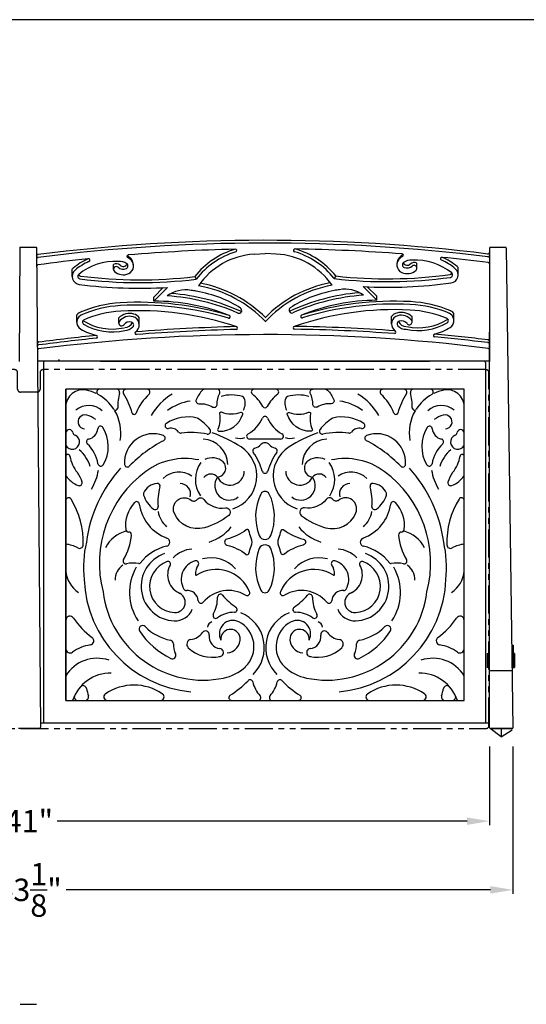
# Model space of a CAD drawing. Extents: x 0 to 144, y 0 to 96.
# Drawn here: x 69 to 91, y 52 to 96 of the extents above; entities that cross this region are included whole.
import ezdxf

# ---------------------------------------------------------------- set-up
doc = ezdxf.new("R2010")
doc.units = 0
doc.header["$MEASUREMENT"] = 0
doc.header["$PDMODE"] = 35
doc.linetypes.add('PHANTOM', pattern=[2.5, 1.25, -0.25, 0.25, -0.25, 0.25, -0.25])
doc.layers.get('Defpoints').update_dxf_attribs({"linetype": 'CONTINUOUS'})
for name, color, linetype in [('BORDER', 1, 'CONTINUOUS'), ('CUSHION SEAT', 161, 'CONTINUOUS'), ('DIM', 4, 'CONTINUOUS'), ('FILIGREE SEAT', 151, 'CONTINUOUS'), ('NEO-CLASSICAL LEG', 2, 'CONTINUOUS'), ('SEAT BARS', 92, 'CONTINUOUS'), ('WALDEN BACK', 30, 'CONTINUOUS')]:
    doc.layers.add(name, color=color, linetype=linetype)
doc.styles.add('STYLE1', font='romans.shx')
doc.dimstyles.get("Standard").update_dxf_attribs({"dimtxt": 1, "dimasz": 1, "dimexe": 0.18, "dimexo": 0.5, "dimgap": 0.09, "dimtad": 0, "dimtih": 1, "dimtoh": 1, "dimdec": 4, "dimzin": 0, "dimdsep": 46, "dimlunit": 5, "dimtxsty": 'STYLE1', "dimcen": 0.09, "dimadec": 4, "dimazin": 0, "dimtfac": 1, "dimtdec": 4, "dimtofl": 0, "dimtmove": 0, "dimatfit": 3, "dimfxl": 1, "dimtolj": 1, "dimtzin": 0, "dimarcsym": 0})

# ---------------------------------------------------------------- blocks, each defined once
blk = doc.blocks.new('*D9')
at = {"layer": 'Defpoints', "color": 0, "transparency": 16777216}
for p in [(47.481, 64.045), (90.596, 64.09), (90.596, 57.199)]:
    blk.add_point(p, dxfattribs=at)
at = {"layer": 'DIM', "color": 0, "lineweight": -2, "transparency": 16777216}
for p, q in [((47.481, 63.545), (47.481, 57.019)), ((90.596, 63.59), (90.596, 57.019)), ((48.481, 57.199), (67.377, 57.199)), ((89.596, 57.199), (70.7, 57.199))]:
    blk.add_line(p, q, dxfattribs=at)
at = {"layer": 'DIM', "color": 0, "transparency": 16777216}
for points in [[(48.481, 57.365), (48.481, 57.032), (47.481, 57.199)], [(89.596, 57.365), (89.596, 57.032), (90.596, 57.199)]]:
    blk.add_solid(points, dxfattribs=at)
at = {"layer": 'DIM', "color": 0, "transparency": 16777216, "insert": (69.039, 57.199), "char_height": 1, "attachment_point": 5, "style": 'STYLE1'}
blk.add_mtext('\\A1;43{\\H1.000000x;\\S1/8;}"', dxfattribs=at)
blk = doc.blocks.new('*D10')
at = {"layer": 'Defpoints', "color": 0, "transparency": 16777216}
for p in [(48.508, 64.027), (89.552, 64.09), (89.552, 60.262)]:
    blk.add_point(p, dxfattribs=at)
at = {"layer": 'DIM', "color": 0, "lineweight": -2, "transparency": 16777216}
for p, q in [((48.508, 63.527), (48.508, 60.082)), ((89.552, 63.59), (89.552, 60.082)), ((49.508, 60.262), (67.773, 60.262)), ((88.552, 60.262), (70.286, 60.262))]:
    blk.add_line(p, q, dxfattribs=at)
at = {"layer": 'DIM', "color": 0, "transparency": 16777216}
for points in [[(49.508, 60.429), (49.508, 60.096), (48.508, 60.262)], [(88.552, 60.429), (88.552, 60.096), (89.552, 60.262)]]:
    blk.add_solid(points, dxfattribs=at)
at = {"layer": 'DIM', "color": 0, "transparency": 16777216, "insert": (69.03, 60.262), "char_height": 1, "attachment_point": 5, "style": 'STYLE1'}
blk.add_mtext('\\A1;41"', dxfattribs=at)

msp = doc.modelspace()

# ---------------------------------------------------------------- linework, layer by layer
at = {"layer": 'BORDER'}
msp.add_lwpolyline([(0, 0), (144, 0), (144, 96), (0, 96)], close=True, dxfattribs=at)
at = {"layer": 'CUSHION SEAT', "linetype": 'PHANTOM'}
msp.add_lwpolyline([(89.52983, 64.51972), (89.52983, 80.26972, 0.41421356), (89.40483, 80.39472), (69.65483, 80.39472, 0.41421356), (69.52983, 80.26972), (69.52983, 79.51972, -0.41421356), (69.40483, 79.39472), (68.65483, 79.39472, -0.41421356), (68.52983, 79.51972), (68.52983, 80.26972, 0.41421356), (68.40483, 80.39472), (48.65483, 80.39472, 0.41421356), (48.52983, 80.26972), (48.52983, 64.51972, 0.41421356), (48.65483, 64.39472), (89.40483, 64.39472, 0.41421356)], format="xyb", close=True, dxfattribs=at)
at = {"layer": 'FILIGREE SEAT'}
for p, q in [((89.55198, 80.76972), (69.41599, 80.76972)), ((69.67698, 80.70722), (69.67698, 64.64472)), ((72.22573, 80.76972), (86.87823, 80.76972)), ((89.38268, 80.70687), (89.38268, 64.64437)), ((88.42698, 79.51972), (70.67698, 79.51972)), ((70.67698, 79.51972), (70.67698, 65.64472)), ((70.67698, 65.64472), (70.67698, 79.51972)), ((88.42698, 65.64472), (88.42698, 79.51972)), ((80.2475, 77.29951), (78.85646, 77.29951)), ((70.67698, 65.64472), (88.42698, 65.64472)), ((69.55198, 64.64472), (89.55198, 64.64472)), ((69.67698, 64.71261), (69.67698, 64.64472)), ((89.38268, 64.71226), (89.38268, 64.64437))]:
    msp.add_line(p, q, dxfattribs=at)
for points in [[(76.85574, 79.51972, 0.20258949), (76.76611, 79.48185, 0.09750347), (76.48398, 79.04827, 0.54834891), (76.60657, 78.87679, -0.14355264), (77.22839, 78.7298, 0.56097101), (77.41508, 78.83305, -0.09306337), (77.53415, 79.3444, 0.54149322), (77.41973, 79.51972)], [(82.24822, 79.51972, -0.20258949), (82.33785, 79.48185, -0.09750347), (82.61998, 79.04827, -0.54834891), (82.49739, 78.87679, 0.14355264), (81.87557, 78.7298, -0.56097101), (81.68887, 78.83305, 0.09306337), (81.56981, 79.3444, -0.54149322), (81.68423, 79.51972)], [(78.55886, 78.41213, 0.62457127), (78.47478, 78.48661, -0.20620606), (77.61132, 78.49964, 0.6073263), (77.52437, 78.43078, -0.1518698), (77.44711, 77.73689, 0.52461983), (77.50122, 77.64943, 0.35180502), (78.55957, 78.41471)], [(80.5451, 78.41213, -0.62457127), (80.62917, 78.48661, 0.20620606), (81.49264, 78.49964, -0.6073263), (81.57959, 78.43078, 0.1518698), (81.65684, 77.73689, -0.52461983), (81.60274, 77.64943, -0.35180502), (80.54438, 78.41471)]]:
    msp.add_lwpolyline(points, format="xyb", dxfattribs=at)
for points in [[(77.93497, 73.89461, -0.09846853), (76.85138, 73.34682, -0.3811468), (75.50484, 74.00817, -0.7742776), (76.26503, 74.57303, 0.42397478), (76.53252, 74.60618, -0.49330006), (76.83007, 74.60879, 0.27140418), (77.79091, 74.22756, -0.77192439)], [(81.16899, 73.89461, 0.09846853), (82.25258, 73.34682, 0.3811468), (83.59911, 74.00817, 0.7742776), (82.83892, 74.57303, -0.42397478), (82.57144, 74.60618, 0.49330006), (82.27389, 74.60879, -0.27140418), (81.31304, 74.22756, 0.77192439)], [(78.93898, 72.52884, 0.18856848), (78.93898, 72.88561, -0.03261196), (78.83451, 73.21449, 0.54006261), (78.71493, 73.25653, -0.10150961), (77.84932, 72.83843, 0.77863958), (77.84932, 72.57601, -0.10150961), (78.71493, 72.15791, 0.54006261), (78.83451, 72.19995, -0.03261196)], [(78.93898, 72.52884, 0.18856848), (78.93898, 72.88561, -0.03261196), (78.83451, 73.21449, 0.54006261), (78.71493, 73.25653, -0.10150961), (77.84932, 72.83843, 0.77863958), (77.84932, 72.57601, -0.10150961), (78.71493, 72.15791, 0.54006261), (78.83451, 72.19995, -0.03261196)], [(80.16498, 72.52884, -0.18856848), (80.16498, 72.88561, 0.03261196), (80.26945, 73.21449, -0.54006261), (80.38903, 73.25653, 0.10150961), (81.25464, 72.83843, -0.77863958), (81.25464, 72.57601, 0.10150961), (80.38903, 72.15791, -0.54006261), (80.26945, 72.19995, 0.03261196)]]:
    msp.add_lwpolyline(points, format="xyb", close=True, dxfattribs=at)
for centre, radius, start, end in [((69.73948, 80.70722), 0.0625, 90, 180), ((89.32018, 80.70687), 0.0625, 0, 90), ((71.43396, 78.74179), 0.75698, 77.646065, 180), ((71.17884, 77.57697), 1.94942, 64.254409, 77.646065), ((72.17832, 79.39472), 0.125, 90, 241.196083), ((72.94279, 79.39472), 0.125, 347.810309, 90), ((73.35302, 79.39472), 0.125, 90, 211.817065), ((74.30224, 79.39472), 0.125, 312.735784, 90), ((79.06117, 79.39807), 0.12165, 90, 232.715121), ((80.04279, 79.39807), 0.12165, 307.284879, 90), ((84.80172, 79.39472), 0.125, 90, 227.264216), ((85.75094, 79.39472), 0.125, 328.182935, 90), ((86.16116, 79.39472), 0.125, 90, 192.189691), ((86.92564, 79.39472), 0.125, 298.803917, 90), ((87.92512, 77.57697), 1.94942, 102.353935, 115.745591), ((87.67, 78.74179), 0.75698, 0, 102.353935), ((71.17884, 77.57697), 1.94942, 32.760036, 61.196083), ((76.28229, 78.67333), 3.29152, 167.810309, 179.843606), ((70.30467, 77.5034), 3.46241, 16.039602, 31.817065), ((75.92533, 77.638), 2.26676, 132.735784, 158.946644), ((76.77464, 77.04377), 2.63621, 121.14168, 150.305659), ((78.05685, 77.64674), 1.62091, 72.285469, 106.36817), ((78.51202, 79.07173), 0.125, 21.592304, 72.285469), ((78.06366, 78.89428), 0.6072, 330.187121, 21.592304), ((77.97596, 77.97275), 1.66977, 27.93659, 52.715121), ((81.128, 77.97275), 1.66977, 127.284879, 152.06341), ((81.0403, 78.89428), 0.6072, 158.407696, 209.812879), ((80.59194, 79.07173), 0.125, 107.714531, 158.407696), ((81.0471, 77.64674), 1.62091, 73.63183, 107.714531), ((82.32932, 77.04377), 2.63621, 29.694341, 58.85832), ((83.17863, 77.638), 2.26676, 21.053356, 47.264216), ((88.79929, 77.5034), 3.46241, 148.182935, 163.960398), ((82.82167, 78.67333), 3.29152, 0.156394, 12.189691), ((87.92512, 77.57697), 1.94942, 118.803917, 147.239964), ((71.6968, 77.90945), 0.88444, 47.303365, 129.992218), ((72.89703, 78.68257), 0.09375, 212.760036, 359.843606), ((76.54232, 76.80715), 2.2125, 98.479639, 127.220219), ((79.55198, 78.8085), 0.11413, 207.93659, 332.06341), ((82.56164, 76.80715), 2.2125, 52.779781, 81.520361), ((86.20693, 78.68257), 0.09375, 180.156394, 327.239964), ((87.40716, 77.90945), 0.88444, 50.007782, 132.696635), ((71.52964, 78.0664), 0.31099, 74.44758, 267.646874), ((71.28607, 77.19122), 1.21943, 53.620105, 74.44758), ((71.17884, 77.57697), 1.94942, 350.062296, 30.168653), ((73.72239, 78.48598), 0.09375, 196.039602, 338.946644), ((76.11513, 76.54429), 1.74297, 76.443271, 123.387024), ((76.4944, 78.11718), 0.125, 57.332854, 76.443271), ((75.43301, 76.4618), 2.09143, 37.091897, 57.332854), ((78.12609, 78.79364), 1.42676, 298.077636, 336.763379), ((79.55198, 78.18143), 0.125, 23.236621, 156.763379), ((80.97786, 78.79364), 1.42676, 203.236621, 241.922364), ((83.67095, 76.4618), 2.09143, 122.667146, 142.908103), ((82.60956, 78.11718), 0.125, 103.556729, 122.667146), ((82.98882, 76.54429), 1.74297, 56.612976, 103.556729), ((85.38156, 78.48598), 0.09375, 201.053356, 343.960398), ((87.92512, 77.57697), 1.94942, 149.831347, 189.937704), ((87.81789, 77.19122), 1.21943, 105.55242, 126.379895), ((87.57432, 78.0664), 0.31099, 272.353126, 105.55242), ((70.83048, 77.5594), 0.16117, 10.362074, 162.256732), ((71.58405, 77.80924), 0.52029, 282.274204, 354.873123), ((72.22676, 77.75158), 0.125, 31.671898, 174.873123), ((70.97575, 76.97979), 1.59492, 328.76255, 31.671898), ((75.22478, 77.89525), 0.125, 123.387024, 282.822684), ((75.35159, 77.33813), 0.44636, 38.226951, 102.822684), ((77.00156, 77.64774), 0.125, 260.09985, 37.091897), ((82.1024, 77.64774), 0.125, 142.908103, 279.90015), ((83.75237, 77.33813), 0.44636, 77.177316, 141.773049), ((83.87918, 77.89525), 0.125, 257.177316, 56.612976), ((88.1282, 76.97979), 1.59492, 148.328102, 211.23745), ((86.8772, 77.75158), 0.125, 5.126877, 148.328102), ((87.5199, 77.80924), 0.52029, 185.126877, 257.725796), ((88.27347, 77.5594), 0.16117, 17.743268, 169.637926), ((70.96386, 77.16836), 0.32398, 207.686553, 67.749208), ((71.14757, 77.61738), 0.16117, 190.362074, 247.749208), ((71.72124, 77.17871), 0.125, 102.274204, 226.655218), ((74.56676, 76.25969), 1.27809, 68.995713, 184.15151), ((74.98007, 77.33616), 0.125, 296.921952, 68.995713), ((75.80043, 77.69168), 0.125, 218.226951, 275.710217), ((76.24073, 73.28842), 4.30022, 80.09985, 95.710217), ((76.74718, 76.14929), 1.14686, 0.471949, 87.423097), ((75.11808, 71.69223), 6.23951, 57.364669, 70.492044), ((78.41306, 78.08254), 0.75187, 256.833165, 289.084486), ((78.85646, 77.42451), 0.125, 118.077636, 270), ((80.2475, 77.42451), 0.125, 270, 61.922364), ((80.6909, 78.08254), 0.75187, 250.915514, 283.166835), ((83.98588, 71.69223), 6.23951, 109.507956, 122.635331), ((82.35678, 76.14929), 1.14686, 92.576903, 179.528051), ((82.86323, 73.28842), 4.30022, 84.289783, 99.90015), ((83.30353, 77.69168), 0.125, 264.289783, 321.773049), ((84.12389, 77.33616), 0.125, 111.004287, 243.078048), ((84.5372, 76.25969), 1.27809, 355.84849, 111.004287), ((87.38272, 77.17871), 0.125, 313.344782, 77.725796), ((88.1401, 77.16836), 0.32398, 112.250792, 332.313447), ((87.95639, 77.61738), 0.16117, 292.250792, 349.637926), ((70.55238, 75.94029), 1.57791, 9.368999, 46.655218), ((77.60869, 72.15978), 5.68056, 116.921952, 136.225272), ((77.6566, 75.65622), 1.53235, 287.690296, 57.364669), ((79.13197, 76.77661), 0.125, 104.847062, 215.171679), ((78.95595, 77.44063), 0.56195, 284.847062, 316.459757), ((79.55198, 76.87422), 0.26029, 43.540243, 136.459757), ((80.14801, 77.44063), 0.56195, 223.540243, 255.152938), ((81.44736, 75.65622), 1.53235, 122.635331, 252.309704), ((79.97199, 76.77661), 0.125, 324.828321, 75.152938), ((81.49527, 72.15978), 5.68056, 43.774728, 63.078048), ((88.55158, 75.94029), 1.57791, 133.344782, 170.631001), ((70.77073, 76.52295), 0.09375, 8.554704, 180), ((72.33737, 76.75862), 1.49052, 188.554704, 219.784968), ((70.20807, 75.58828), 1.63204, 17.437664, 49.198487), ((75.98193, 73.49614), 2.93585, 77.915549, 126.354236), ((77.20451, 75.72019), 0.74548, 48.959282, 116.476347), ((76.75017, 75.0982), 2.78877, 15.934759, 35.171679), ((82.35379, 75.0982), 2.78877, 144.828321, 164.065241), ((81.89945, 75.72019), 0.74548, 63.523653, 131.040718), ((83.12203, 73.49614), 2.93585, 53.645764, 102.084451), ((88.89589, 75.58828), 1.63204, 130.801513, 162.562336), ((86.76659, 76.75862), 1.49052, 320.215032, 351.445296), ((88.33323, 76.52295), 0.09375, 0, 171.445296), ((77.56115, 71.93203), 6.01932, 137.540244, 172.600705), ((72.23258, 76.21751), 0.125, 189.368999, 328.76255), ((73.4167, 76.17621), 0.125, 184.15151, 316.225272), ((77.7577, 75.49892), 1.31028, 144.367467, 213.946152), ((77.38956, 76.00607), 0.41119, 276.317876, 42.236992), ((81.7144, 76.00607), 0.41119, 137.763008, 263.682124), ((81.34626, 75.49892), 1.31028, 326.053848, 35.632533), ((85.68726, 76.17621), 0.125, 223.774728, 355.84849), ((81.54281, 71.93203), 6.01932, 7.399295, 42.459756), ((86.87138, 76.21751), 0.125, 211.23745, 350.631001), ((71.66731, 76.36255), 1.21291, 215.26498, 249.099248), ((70.42574, 75.16676), 0.99712, 11.875042, 39.784968), ((69.73732, 76.30364), 2.42502, 329.355632, 350.810753), ((77.25293, 71.76932), 5.08, 126.354236, 194.597149), ((75.70918, 74.82062), 1.00542, 54.457251, 134.207472), ((77.13996, 75.36786), 0.37365, 37.897341, 145.2827), ((77.95952, 75.22295), 0.64461, 144.489683, 308.733366), ((77.99964, 75.87816), 0.63078, 206.432187, 359.53916), ((79.55198, 75.89815), 0.125, 195.934759, 344.065241), ((81.10432, 75.87816), 0.63078, 180.46084, 333.567813), ((81.14444, 75.22295), 0.64461, 231.266634, 35.510317), ((81.964, 75.36786), 0.37365, 34.7173, 142.102659), ((83.39478, 74.82062), 1.00542, 45.792528, 125.542749), ((81.85103, 71.76932), 5.08, 345.402851, 53.645764), ((89.36664, 76.30364), 2.42502, 189.189247, 210.644368), ((88.67822, 75.16676), 0.99712, 140.215032, 168.124958), ((87.43665, 76.36255), 1.21291, 290.900752, 324.73502), ((71.2792, 75.34622), 0.125, 249.099248, 11.875042), ((74.80121, 74.6201), 0.70718, 94.964957, 157.98613), ((74.75082, 75.2001), 0.125, 343.528856, 94.964957), ((77.05437, 74.51902), 2.27712, 163.528856, 185.680068), ((75.77525, 74.85113), 0.46295, 343.608224, 90.170733), ((83.32871, 74.85113), 0.46295, 89.829267, 196.391776), ((84.35314, 75.2001), 0.125, 85.035043, 196.471144), ((82.04959, 74.51902), 2.27712, 354.319932, 16.471144), ((84.30275, 74.6201), 0.70718, 22.01387, 85.035043), ((87.82476, 75.34622), 0.125, 168.124958, 290.900752), ((70.80198, 74.56045), 0.125, 31.501072, 180), ((74.26147, 74.83832), 0.125, 157.98613, 197.56869), ((75.30563, 75.16892), 1.22025, 197.56869, 234.140575), ((81.40525, 73.85002), 2.27312, 153.894498, 202.041571), ((79.55198, 74.75815), 0.20932, 26.105502, 153.894498), ((77.69871, 73.85002), 2.27312, 337.958429, 26.105502), ((83.79832, 75.16892), 1.22025, 305.859425, 342.43131), ((84.84248, 74.83832), 0.125, 342.43131, 22.01387), ((88.30198, 74.56045), 0.125, 0, 148.498928), ((67.76621, 72.70004), 3.68548, 358.13485, 31.501072), ((74.81187, 73.46252), 1.47389, 136.866456, 187.834921), ((73.82751, 74.38475), 0.125, 7.902335, 136.866456), ((75.819, 74.66118), 1.88559, 187.902335, 250.195911), ((74.66404, 74.28127), 0.125, 234.140575, 5.680068), ((83.28495, 74.66118), 1.88559, 289.804089, 352.097665), ((84.43992, 74.28127), 0.125, 174.319932, 305.859425), ((85.27645, 74.38475), 0.125, 43.133544, 172.097665), ((84.29208, 73.46252), 1.47389, 352.165079, 43.133544), ((91.33775, 72.70004), 3.68548, 148.498928, 181.86515), ((75.95942, 74.26541), 1.18338, 189.573333, 228.167518), ((83.14454, 74.26541), 1.18338, 311.832482, 350.426667), ((76.4701, 74.63188), 2.01319, 287.054819, 321.617379), ((82.63386, 74.63188), 2.01319, 218.382621, 252.945181), ((73.75394, 71.77758), 1.4744, 104.84361, 152.652701), ((71.24914, 73.1704), 2.35446, 328.08526, 356.353165), ((73.47558, 73.27864), 0.125, 187.834921, 268.608563), ((73.44623, 72.07063), 1.08337, 88.334986, 88.608563), ((73.47408, 73.02859), 0.125, 356.353165, 88.334986), ((75.11538, 72.70722), 0.1912, 283.361701, 70.195911), ((79.55198, 73.09969), 0.27373, 202.041571, 337.958429), ((83.98858, 72.70722), 0.1912, 109.804089, 256.638299), ((85.62988, 73.02859), 0.125, 91.665014, 183.646835), ((87.85482, 73.1704), 2.35446, 183.646835, 211.91474), ((85.65772, 72.07063), 1.08337, 91.391437, 91.665014), ((85.62838, 73.27864), 0.125, 271.391437, 352.165079), ((85.35002, 71.77758), 1.4744, 27.347299, 75.15639), ((70.54539, 71.26347), 1.35533, 60.651856, 84.428298), ((71.28865, 72.58534), 0.16117, 240.651856, 358.13485), ((76.74659, 71.55585), 5.28166, 167.408766, 185.577789), ((75.64085, 70.49497), 2.0826, 103.361701, 142.304365), ((79.55198, 72.31476), 0.27373, 22.041571, 157.958429), ((83.46311, 70.49497), 2.0826, 37.695635, 76.638299), ((82.35737, 71.55585), 5.28166, 354.422211, 12.591234), ((87.81531, 72.58534), 0.16117, 181.86515, 299.348144), ((88.55857, 71.26347), 1.35533, 95.571702, 119.348144), ((75.57489, 70.73155), 1.54251, 108.88869, 267.283877), ((76.37752, 71.13726), 1.26053, 93.873929, 136.4969), ((81.40525, 71.56442), 2.27312, 157.958429, 206.105502), ((81.40525, 71.56442), 2.27312, 157.958429, 206.105502), ((77.69871, 71.56442), 2.27312, 333.894498, 22.041571), ((82.72644, 71.13726), 1.26053, 43.5031, 86.126071), ((83.52907, 70.73155), 1.54251, 272.716123, 71.11131), ((73.6444, 71.04602), 0.76417, 124.348826, 182.488398), ((73.35379, 71.85961), 0.125, 148.08526, 283.76925), ((73.6728, 70.55782), 1.21532, 77.769833, 103.76925), ((75.77059, 70.45945), 2.25756, 150.09065, 214.003087), ((73.94349, 71.80663), 0.0625, 257.769833, 322.304365), ((75.57489, 70.73155), 1.16751, 108.88869, 267.283877), ((75.23159, 71.73489), 0.10706, 331.142766, 108.88869), ((76.11627, 71.24738), 0.90306, 151.142766, 247.978272), ((76.68211, 71.04178), 0.86339, 106.170009, 209.727282), ((76.47647, 71.75096), 0.125, 324.425372, 106.170009), ((77.11394, 71.29501), 0.65874, 144.425372, 183.367624), ((77.14566, 70.52298), 1.47971, 42.102681, 104.781971), ((81.95829, 70.52298), 1.47971, 75.218029, 137.897319), ((82.62748, 71.75096), 0.125, 73.829991, 215.574628), ((81.99002, 71.29501), 0.65874, 356.632376, 35.574628), ((82.42185, 71.04178), 0.86339, 330.272718, 73.829991), ((82.98769, 71.24738), 0.90306, 292.021728, 28.857234), ((83.52907, 70.73155), 1.16751, 272.716123, 71.11131), ((83.87237, 71.73489), 0.10706, 71.11131, 208.857234), ((85.16047, 71.80663), 0.0625, 217.695635, 282.230167), ((85.43116, 70.55782), 1.21532, 76.23075, 102.230167), ((83.33337, 70.45945), 2.25756, 325.996913, 29.90935), ((85.75017, 71.85961), 0.125, 256.23075, 31.91474), ((85.45956, 71.04602), 0.76417, 357.511602, 55.651174), ((71.89685, 71.5023), 1.22293, 184.054515, 237.979283), ((76.48753, 71.25815), 0.03125, 183.367624, 302.622273), ((77.37541, 69.871), 1.61572, 22.565908, 122.622273), ((81.72855, 69.871), 1.61572, 57.377727, 157.434092), ((82.61643, 71.25815), 0.03125, 237.377727, 356.632376), ((87.20711, 71.5023), 1.22293, 302.020717, 355.945485), ((76.73164, 71.25928), 5.24618, 182.368367, 264.766879), ((82.37232, 71.25928), 5.24618, 275.233121, 357.631633), ((76.79751, 71.04478), 4.49509, 187.101721, 281.702337), ((75.54116, 70.0206), 0.45577, 267.283877, 71.024948), ((76.04089, 70.67563), 0.125, 209.727282, 273.107882), ((76.07515, 70.04461), 0.50695, 5.134119, 93.107882), ((77.92768, 69.07805), 1.4696, 58.872477, 140.08819), ((75.85432, 70.23701), 1.58384, 331.681348, 0.627678), ((77.56306, 70.25573), 0.125, 40.97781, 180.627678), ((79.99087, 72.36455), 3.0908, 220.97781, 235.85102), ((78.752, 70.44306), 0.125, 238.872477, 22.565908), ((79.55198, 70.6563), 0.20932, 206.105502, 333.894498), ((80.35196, 70.44306), 0.125, 157.434092, 301.127523), ((81.17628, 69.07805), 1.4696, 39.91181, 121.127523), ((79.11309, 72.36455), 3.0908, 304.14898, 319.02219), ((82.30645, 71.04478), 4.49509, 258.297663, 352.898279), ((81.5409, 70.25573), 0.125, 359.372322, 139.02219), ((83.24963, 70.23701), 1.58384, 179.372322, 208.318652), ((83.02881, 70.04461), 0.50695, 86.892118, 174.865881), ((83.06307, 70.67563), 0.125, 266.892118, 330.272718), ((83.5628, 70.0206), 0.45577, 108.975052, 272.716123), ((76.70457, 70.10116), 0.125, 185.134119, 320.08819), ((82.39939, 70.10116), 0.125, 219.91181, 354.865881), ((70.86448, 69.2167), 0.1875, 33.581993, 180), ((75.54116, 70.0206), 0.83077, 267.283877, 338.432479), ((77.35865, 69.42638), 0.125, 151.681348, 306.560837), ((78.1968, 68.2962), 1.28205, 90.452282, 126.560837), ((78.18569, 69.70321), 0.125, 270.452282, 55.85102), ((77.85233, 68.00038), 1.66902, 314.332318, 67.848447), ((81.25163, 68.00038), 1.66902, 112.151553, 225.667682), ((80.91827, 69.70321), 0.125, 124.14898, 269.547718), ((80.90716, 68.2962), 1.28205, 53.439163, 89.547718), ((81.74531, 69.42638), 0.125, 233.439163, 28.318652), ((83.5628, 70.0206), 0.83077, 201.567521, 272.716123), ((88.23948, 69.2167), 0.1875, 0, 146.418007), ((73.85219, 71.20038), 3.39878, 213.581993, 233.856608), ((74.09717, 68.83003), 0.15625, 44.685272, 212.934626), ((75.77103, 70.4856), 2.19805, 224.685272, 258.803567), ((77.27324, 68.8723), 0.29109, 108.544739, 171.213392), ((78.11506, 68.6191), 0.59584, 62.76041, 208.406301), ((77.81966, 68.0453), 1.24121, 314.244827, 62.76041), ((81.2843, 68.0453), 1.24121, 117.23959, 225.755173), ((80.9889, 68.6191), 0.59584, 331.593699, 117.23959), ((81.83071, 68.8723), 0.29109, 8.786608, 71.455261), ((83.33293, 70.4856), 2.19805, 281.196433, 315.314728), ((85.00679, 68.83003), 0.15625, 327.065374, 135.314728), ((85.25176, 71.20038), 3.39878, 306.143392, 326.418007), ((76.84571, 70.6105), 3.43109, 212.934626, 244.283173), ((76.14886, 69.12001), 0.76414, 277.680137, 324.344135), ((76.90337, 68.57871), 0.16446, 353.165641, 144.344135), ((77.60224, 68.49495), 0.53941, 173.165641, 263.153591), ((78.01584, 68.38655), 0.42792, 9.581781, 186.832244), ((81.08812, 68.38655), 0.42792, 353.167756, 170.418219), ((81.50172, 68.49495), 0.53941, 276.846409, 6.834359), ((82.20058, 68.57871), 0.16446, 35.655865, 186.834359), ((82.9551, 69.12001), 0.76414, 215.655865, 262.319863), ((82.25824, 70.6105), 3.43109, 295.716827, 327.065374), ((72.0257, 66.34818), 1.78982, 98.396313, 125.963656), ((71.73697, 68.30431), 0.1875, 278.396313, 53.856608), ((75.31389, 68.17611), 0.15625, 359.771659, 78.803567), ((76.56205, 68.17114), 1.09193, 179.771659, 204.218628), ((76.27938, 68.15207), 0.21255, 97.680137, 226.663486), ((77.84352, 68.36988), 0.60073, 271.607015, 8.414251), ((81.26043, 68.36988), 0.60073, 171.585749, 268.392985), ((82.82457, 68.15207), 0.21255, 313.336514, 82.319863), ((82.5419, 68.17114), 1.09193, 335.781372, 0.228341), ((83.79007, 68.17611), 0.15625, 101.196433, 180.228341), ((87.36698, 68.30431), 0.1875, 126.143392, 261.603687), ((87.07826, 66.34818), 1.78982, 54.036344, 81.603687), ((70.86448, 67.9486), 0.1875, 180, 305.963656), ((75.42438, 67.6594), 0.15554, 244.283173, 24.218628), ((77.21676, 69.14552), 1.57842, 226.663486, 282.378411), ((77.51642, 67.78013), 0.18054, 262.663762, 83.153591), ((81.58754, 67.78013), 0.18054, 96.846409, 277.336238), ((81.8872, 69.14552), 1.57842, 257.621589, 313.336514), ((83.67958, 67.6594), 0.15554, 155.781372, 295.716827), ((88.23948, 67.9486), 0.1875, 234.036344, 0), ((72.07285, 65.89003), 1.63666, 71.061266, 148.525861), ((87.03111, 65.89003), 1.63666, 31.474139, 108.938734), ((72.68053, 65.07429), 1.79425, 89.317053, 161.462797), ((77.30358, 68.60155), 2, 281.702337, 313.340594), ((76.32582, 69.57904), 3.38222, 314.022121, 314.244827), ((82.77814, 69.57904), 3.38222, 225.755173, 225.977879), ((81.80037, 68.60155), 2, 226.659406, 258.297663), ((86.42343, 65.07429), 1.79425, 18.537203, 90.682947), ((71.4462, 66.15108), 0.15625, 11.302155, 138.899833), ((73.71083, 64.09216), 2.23794, 55.172815, 124.827185), ((75.71431, 69.48601), 4.27252, 302.318632, 316.127453), ((78.88441, 66.43828), 0.125, 14.042233, 136.127453), ((80.43638, 66.82645), 1.47478, 194.042233, 221.341516), ((78.66757, 66.82645), 1.47478, 318.658484, 345.957767), ((80.21955, 66.43828), 0.125, 43.872547, 165.957767), ((83.38965, 69.48601), 4.27252, 223.872547, 237.681368), ((85.39313, 64.09216), 2.23794, 55.172815, 124.827185), ((87.65776, 66.15108), 0.15625, 41.100167, 168.697845), ((71.21254, 65.80097), 0.15625, 153.663766, 270), ((75.33747, 66.92878), 3.81198, 191.302155, 196.511617), ((72.52197, 65.80097), 0.15625, 124.827185, 270), ((74.89969, 65.80097), 0.15625, 270, 55.172815), ((78.06535, 65.76972), 0.125, 122.318632, 270), ((81.03861, 65.76972), 0.125, 270, 57.681368), ((84.20427, 65.80097), 0.15625, 124.827185, 270), ((86.58199, 65.80097), 0.15625, 270, 55.172815), ((83.76648, 66.92878), 3.81198, 343.488383, 348.697845), ((87.89141, 65.80097), 0.15625, 270, 26.336234), ((71.53288, 65.80097), 0.15625, 270, 16.511617), ((79.23529, 65.76972), 0.125, 270, 41.341516), ((79.86867, 65.76972), 0.125, 138.658484, 270), ((87.57108, 65.80097), 0.15625, 163.488383, 270)]:
    msp.add_arc(centre, radius, start, end, dxfattribs=at)
at = {"layer": 'NEO-CLASSICAL LEG'}
for p, q in [((68.62354, 85.84338), (68.59607, 80.75931)), ((68.63111, 85.85091), (69.36602, 85.85091)), ((69.3736, 85.8434), (69.5523, 64.45526)), ((89.55198, 85.81784), (89.55198, 80.75707)), ((90.27116, 85.84909), (89.58323, 85.84909)), ((90.3024, 85.81827), (90.5967, 64.42675)), ((89.55198, 80.39472), (89.55198, 82.07075)), ((89.55198, 64.42632), (89.55198, 80.39472)), ((89.55549, 68.11007), (89.51468, 68.11007)), ((89.51468, 68.11007), (89.51468, 67.11007)), ((90.54603, 68.11007), (90.60584, 68.11007)), ((90.60584, 68.11007), (90.60584, 67.11007)), ((89.45218, 67.73507), (89.51468, 67.73507)), ((89.45218, 67.73507), (89.45218, 67.11007)), ((90.66834, 67.73507), (90.60584, 67.73507)), ((90.66834, 67.73507), (90.66834, 67.11007)), ((89.55549, 67.11007), (89.45218, 67.11007)), ((89.55549, 66.98507), (90.56502, 66.98507)), ((90.55978, 67.11007), (90.66834, 67.11007)), ((69.48947, 64.39224), (68.57019, 64.3972)), ((90.56545, 64.39507), (89.58323, 64.39507)), ((89.58344, 64.39507), (90.56524, 64.39507)), ((90.07434, 64.02007), (89.58344, 64.39507)), ((90.07434, 64.39507), (90.07434, 64.02007)), ((90.07434, 64.02007), (90.56524, 64.33257)), ((68.64023, 52.09602), (69.37514, 52.09602))]:
    msp.add_line(p, q, dxfattribs=at)
for centre, radius, start, end in [((68.63111, 85.84334), 0.00758, 90, 179.6905), ((69.36602, 85.84334), 0.00758, 0.478709, 90), ((89.48948, 85.61416), 0.0625, 262.948853, 0), ((89.58323, 85.81784), 0.03125, 90, 180), ((90.27116, 85.81784), 0.03125, 0.788209, 90), ((69.43824, 85.58714), 0.0625, 180.478709, 277.205546), ((69.4393, 85.46123), 0.0625, 180.478709, 277.216608), ((89.48948, 85.48816), 0.0625, 262.937294, 0), ((69.4431, 85.00571), 0.0625, 97.689485, 180.478709), ((89.48948, 85.11028), 0.0625, 0, 82.904136), ((69.47087, 81.6826), 0.0625, 180.478709, 277.620843), ((89.48948, 81.78669), 0.0625, 262.970715, 0), ((69.47192, 81.55663), 0.0625, 180.478709, 277.631933), ((69.4744, 81.2603), 0.0625, 97.202698, 180.478709), ((89.48948, 81.66074), 0.0625, 262.959801, 0), ((89.48948, 81.28283), 0.0625, 0, 82.926276), ((69.48981, 64.45474), 0.0625, 269.6905, 0.478709), ((89.58323, 64.42632), 0.03125, 180, 270), ((90.56545, 64.42632), 0.03125, 270, 0.788209)]:
    msp.add_arc(centre, radius, start, end, dxfattribs=at)
at = {"layer": 'SEAT BARS'}
msp.add_arc((70.39299, 80.77703), 0.0625, 96.17751, 179.6905, dxfattribs=at)
at = {"layer": 'WALDEN BACK'}
for p, q in [((79.06397, 85.54697), (79.56273, 85.58007)), ((80.05099, 85.55093), (79.55198, 85.58003)), ((70.9619, 84.55175), (70.95929, 84.8771)), ((72.79946, 84.86839), (72.79772, 85.08489)), ((86.32074, 84.92262), (86.32074, 85.13912)), ((88.16078, 84.62072), (88.16078, 84.94608)), ((76.42001, 84.54642), (76.48685, 84.42858)), ((82.70289, 84.57162), (82.63699, 84.45324)), ((75.01707, 84.05172), (74.6015, 83.62644)), ((75.20165, 84.06176), (74.60292, 83.44904)), ((83.92509, 84.09674), (84.52872, 83.48885)), ((84.10975, 84.08819), (84.52872, 83.66625)), ((74.60292, 83.44904), (74.6015, 83.62644)), ((84.52872, 83.48885), (84.52872, 83.66625)), ((71.16804, 82.51312), (71.16543, 82.83846)), ((73.03565, 82.47163), (73.03379, 82.70367)), ((73.95208, 82.38045), (73.94932, 82.72484)), ((85.18811, 82.4255), (85.18811, 82.76991)), ((86.10378, 82.52404), (86.10378, 82.75608)), ((87.971, 82.5805), (87.971, 82.90586)), ((73.95177, 82.39435), (73.95177, 82.39435)), ((73.95177, 82.39435), (73.95177, 82.39435)), ((73.95177, 82.39435), (73.95177, 82.39435)), ((85.1883, 82.43941), (85.1883, 82.43941)), ((85.1883, 82.43941), (85.1883, 82.43941)), ((85.1883, 82.43941), (85.1883, 82.43941))]:
    msp.add_line(p, q, dxfattribs=at)
for centre, radius, start, end in [((79.57188, 5.43357), 80.72912, 82.9488534, 97.2055463), ((79.57188, 5.44013), 80.59756, 82.937294, 97.2166082), ((80.18559, 5.44259), 80.34756, 91.4002907, 94.8043066), ((79.22778, 82.33918), 3.57149, 106.354628, 141.82844), ((79.22778, 82.33918), 3.44649, 106.487718, 142.681909), ((78.23188, 85.70388), 0.0625, 286.504296, 98.909197), ((80.88179, 85.7145), 0.0625, 81.550346, 253.955248), ((79.91291, 82.34192), 3.44649, 37.777635, 73.971826), ((79.57188, 5.44013), 80.34756, 85.6552372, 89.0592531), ((79.91291, 82.34192), 3.57149, 38.631104, 74.104916), ((80.18559, 5.44259), 80.34756, 96.0793997, 97.6894851), ((72.75922, 82.86073), 2.70687, 113.808502, 130.297095), ((72.75922, 82.86073), 2.58187, 114.018459, 130.297095), ((72.86342, 82.69858), 2.52306, 86.634411, 129.720421), ((71.68287, 85.27614), 0.0625, 294.018459, 114.018459), ((73.08767, 84.71364), 0.50937, 52.582356, 98.595966), ((73.4615, 85.44558), 0.0625, 94.804307, 242.945008), ((72.96541, 84.71266), 0.88437, 52.582356, 59.955467), ((73.08767, 84.71364), 0.75937, 52.582356, 62.945008), ((73.32122, 85.01892), 0.375, 294.665666, 52.582356), ((73.19896, 85.01794), 0.5, 0.459544, 52.582356), ((79.28069, 82.28135), 3.2728, 93.796861, 145.481813), ((79.86047, 82.28368), 3.2728, 34.977731, 86.662683), ((85.92005, 85.06895), 0.5, 127.877188, 180), ((85.79778, 85.06895), 0.375, 127.877188, 245.793877), ((86.03378, 84.76556), 0.75937, 117.514536, 127.877188), ((86.15604, 84.76556), 0.88437, 120.504076, 127.877188), ((85.65409, 85.49447), 0.0625, 297.514536, 85.655237), ((86.03378, 84.76556), 0.50937, 81.863577, 127.877188), ((86.27419, 82.75237), 2.52306, 50.739123, 93.825133), ((87.43402, 85.3393), 0.0625, 66.441085, 246.441085), ((86.37708, 82.91534), 2.58187, 50.162449, 66.441085), ((79.57188, 5.44013), 80.34756, 82.9041358, 84.3801441), ((86.37708, 82.91534), 2.70687, 50.162449, 66.651042), ((71.32282, 84.55464), 0.48593, 130.297095, 138.426591), ((71.32282, 84.55464), 0.36093, 130.297095, 262.700009), ((72.92445, 84.8694), 0.25, 47.713688, 120.459544), ((72.92445, 84.8694), 0.125, 47.713688, 227.713688), ((73.23373, 85.20945), 0.58466, 227.713688, 294.665666), ((73.23373, 85.20945), 0.33466, 227.713688, 294.665666), ((73.23373, 85.20945), 0.20966, 227.713688, 329.353023), ((73.32122, 85.01892), 0.125, 294.665666, 52.582356), ((85.88375, 85.26018), 0.58466, 245.793877, 312.745856), ((85.79778, 85.06895), 0.125, 127.877188, 245.793877), ((85.88375, 85.26018), 0.20966, 211.106521, 312.745856), ((85.88375, 85.26018), 0.33466, 245.793877, 312.745856), ((86.19574, 84.92262), 0.25, 60, 132.745856), ((86.19574, 84.92262), 0.125, 312.745856, 132.745856), ((87.79985, 84.62072), 0.36093, 277.759534, 50.162449), ((87.79985, 84.62072), 0.48593, 42.032952, 50.162449), ((71.32282, 84.55464), 0.11093, 130.297095, 262.700009), ((71.34472, 84.67769), 0.11093, 204.195408, 262.700009), ((73.96197, 105.15646), 20.8811, 262.700009, 276.945031), ((73.96197, 105.15646), 20.7561, 262.700009, 276.801201), ((84.99555, 105.20071), 20.8811, 263.514513, 277.759534), ((84.99555, 105.20071), 20.7561, 263.658342, 277.759534), ((87.77696, 84.74359), 0.11093, 277.759534, 336.264136), ((87.79985, 84.62072), 0.11093, 277.759534, 50.162449), ((73.96197, 105.15646), 21.1311, 262.700009, 273.363258), ((76.01504, 82.58164), 1.37147, 79.774867, 126.684818), ((75.64222, 78.77173), 5.19628, 80.597773, 83.188646), ((74.80873, 75.79968), 8.27142, 70.404107, 78.264366), ((75.64222, 78.77173), 5.44628, 43.585316, 80.041422), ((75.64222, 78.77173), 5.57128, 44.94082, 79.422368), ((83.52697, 78.80335), 5.57128, 101.037176, 135.518724), ((83.52697, 78.80335), 5.44628, 100.418122, 136.874228), ((84.38427, 75.83808), 8.27142, 102.195178, 110.055436), ((83.52697, 78.80335), 5.19628, 97.270897, 99.861771), ((83.1236, 82.61015), 1.37147, 53.774725, 100.684676), ((84.99555, 105.20071), 21.1311, 267.096286, 277.759534), ((74.62566, 74.45976), 8.98931, 68.224811, 90.144949), ((74.62566, 74.45976), 9.23931, 66.300054, 86.462705), ((74.62566, 74.45976), 9.36431, 65.535233, 85.415889), ((75.64222, 78.77173), 5.19628, 57.196672, 68.070701), ((84.57808, 74.49967), 9.36431, 95.043655, 114.924311), ((83.52697, 78.80335), 5.19628, 112.388843, 123.262872), ((84.57808, 74.49967), 9.23931, 93.996838, 114.15949), ((84.57808, 74.49967), 8.98931, 90.314594, 112.234733), ((85.31825, 69.40719), 14.03849, 87.087609, 107.136852), ((85.76332, 78.15557), 5.2788, 66.912143, 87.087609), ((71.52895, 82.51601), 0.48593, 106.895127, 138.426591), ((73.41113, 78.10603), 5.2788, 93.371935, 113.547401), ((73.41113, 78.10603), 5.1538, 93.371935, 113.547401), ((73.41113, 78.10603), 4.9038, 93.371935, 113.359043), ((73.92636, 69.36151), 14.03849, 73.322692, 93.371935), ((73.92636, 69.36151), 13.91349, 73.322692, 93.371935), ((73.92636, 69.36151), 13.66349, 71.372005, 93.371935), ((78.38962, 83.03431), 0.125, 246.300054, 57.196672), ((80.74547, 83.04376), 0.125, 123.262872, 294.15949), ((85.31825, 69.40719), 13.66349, 87.087609, 109.087539), ((85.31825, 69.40719), 13.91349, 87.087609, 107.136852), ((85.76332, 78.15557), 4.9038, 67.100501, 87.087609), ((85.76332, 78.15557), 5.1538, 66.912143, 87.087609), ((87.61007, 82.5805), 0.48593, 42.032952, 73.564416), ((71.52895, 82.51601), 0.36093, 106.895127, 239.298042), ((71.52895, 82.51601), 0.11093, 106.895127, 239.298042), ((72.73862, 84.6029), 2.39806, 237.279783, 282.960726), ((73.52227, 82.18889), 0.70966, 74.92947, 133.498888), ((73.16064, 82.47263), 0.125, 141.881449, 321.881449), ((73.52227, 82.18889), 0.58466, 74.92947, 141.881449), ((73.57679, 82.39134), 0.375, 317.012781, 74.92947), ((73.57679, 82.39134), 0.5, 41.835662, 74.92947), ((77.9372, 82.74961), 0.0625, 253.322692, 68.224811), ((81.20015, 82.7627), 0.0625, 112.234733, 287.136852), ((85.5633, 82.43941), 0.5, 105.530073, 138.623882), ((85.5633, 82.43941), 0.375, 105.530073, 223.446763), ((85.61944, 82.2374), 0.70966, 46.960655, 105.530073), ((85.5633, 82.43941), 0.125, 105.530073, 223.446763), ((85.61944, 82.2374), 0.58466, 38.578095, 105.530073), ((85.84236, 82.70373), 0.38437, 204.730774, 269.460373), ((85.61944, 82.2374), 0.33466, 38.578095, 105.530073), ((86.38371, 84.65762), 2.39806, 257.498818, 303.17976), ((85.97878, 82.52404), 0.125, 218.578095, 38.578095), ((87.61007, 82.5805), 0.11093, 301.161502, 73.564416), ((87.61007, 82.5805), 0.36093, 301.161502, 73.564416), ((72.6629, 84.42566), 2.58187, 239.298042, 256.159254), ((72.73862, 84.6029), 2.52306, 239.874716, 282.960726), ((73.52227, 82.18889), 0.33466, 74.92947, 141.881449), ((73.29562, 82.65342), 0.38437, 270.99917, 335.72877), ((73.29562, 82.65342), 0.50937, 270.99917, 317.012781), ((73.57679, 82.39134), 0.125, 317.012781, 74.92947), ((73.29562, 82.65342), 0.75937, 309.582234, 317.012781), ((80.21836, 1.35679), 80.97912, 91.371366, 94.5500792), ((80.21836, 1.35679), 80.85412, 91.3791585, 94.5358094), ((78.27082, 82.24997), 0.0625, 271.379158, 91.379158), ((80.87056, 82.2604), 0.0625, 89.080385, 269.080385), ((79.57188, 1.3542), 80.97912, 85.9094646, 89.0881777), ((79.57188, 1.3542), 80.85412, 85.9237343, 89.0803853), ((85.84236, 82.70373), 0.75937, 223.446763, 230.87731), ((85.32378, 82.06613), 0.0625, 265.923734, 85.923734), ((85.84236, 82.70373), 0.50937, 223.446763, 269.460373), ((86.38371, 84.65762), 2.52306, 257.498818, 300.584828), ((86.46084, 84.48099), 2.58187, 284.30029, 301.161502), ((80.21836, 1.35679), 80.97912, 95.8000658, 97.6319335), ((79.57188, 1.36076), 80.59756, 82.9262758, 97.2026984), ((80.21836, 1.35679), 80.85412, 95.8077721, 97.6319335), ((72.03031, 81.85807), 0.0625, 275.807772, 95.807772), ((73.8193, 82.01999), 0.0625, 94.535809, 274.535809), ((87.11401, 81.91856), 0.0625, 84.651772, 264.651772), ((79.57188, 1.3542), 80.85412, 82.9598012, 84.6517717), ((79.57188, 1.3542), 80.97912, 82.9598012, 84.6594779)]:
    msp.add_arc(centre, radius, start, end, dxfattribs=at)

# ---------------------------------------------------------------- dimensions: what is measured, and where the dimension line sits
at = {"layer": 'DIM'}
dim = msp.add_linear_dim(base=(90.59627, 57.1986), p1=(47.48139, 64.04549), p2=(90.59627, 64.09007), dimstyle='Standard', override={"dimpost": '"'}, dxfattribs=at)
dim.commit()
dim.dimension.update_dxf_attribs({"geometry": '*D9', "text_midpoint": (69.03883, 57.1986)})
dim = msp.add_linear_dim(base=(89.55198, 60.26246), p1=(48.50768, 64.02688), p2=(89.55198, 64.09007), text='41"', dimstyle='Standard', override={"dimpost": '"'}, dxfattribs=at)
dim.commit()
dim.dimension.update_dxf_attribs({"geometry": '*D10', "text_midpoint": (69.02983, 60.26246)})

doc.saveas('drawing.dxf')
